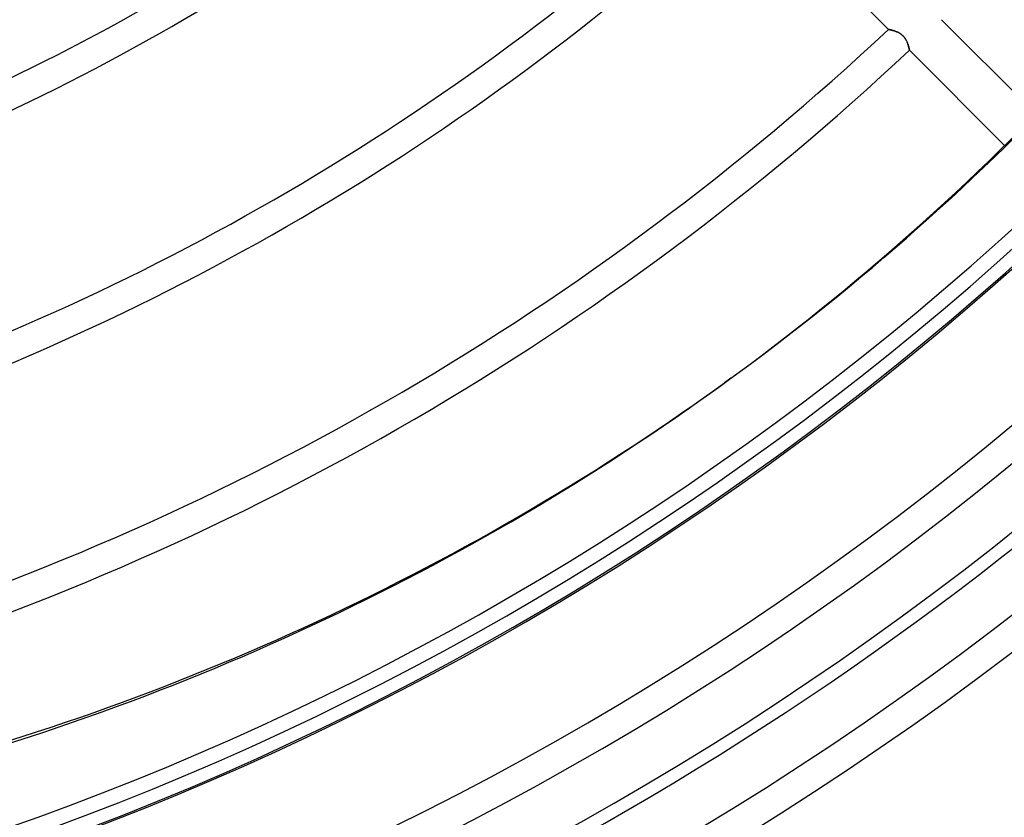
# Model space of a CAD drawing. Units: millimetres. Extents: x -288 to 288, y -288 to 288.
# Drawn here: x 75 to 151, y -211 to -151 of the extents above; entities that cross this region are included whole.
import ezdxf

# ---------------------------------------------------------------- set-up
doc = ezdxf.new("R2010")
doc.units = ezdxf.units.MM
doc.layers.add('MAIN-1', color=7, linetype='Continuous')
doc.layers.add('MAIN-2', color=7, linetype='Continuous')

msp = doc.modelspace()

# ---------------------------------------------------------------- linework, layer by layer
at = {"layer": 'MAIN-1'}
msp.add_line((129.623, -177.911), (129.148, -178.257), dxfattribs=at)
for radius, start, end in [(227, 270.00002, 89.99998), (226, 270.00002, 89.99998), (243.5, 179.99998, 0), (224.87, 226.72778, 313.27226)]:
    msp.add_arc((0, 0), radius, start, end, dxfattribs=at)
for centre, major_axis, start_param, end_param in [((-39.614, 55.024), (-169.237, 232.935), 3.141593, 3.455752), ((-40.09, 54.679), (169.237, -232.935), -0.314159, 0), ((-39.614, 55.024), (-169.237, 232.935), 2.827433, 3.141593)]:
    msp.add_ellipse(centre, major_axis=major_axis, ratio=0.809017, start_param=start_param, end_param=end_param, dxfattribs=at)
at = {"layer": 'MAIN-2'}
for p, q in [((141.67, -151.258), (130.796, -140.385)), ((145.724, -150.518), (153.012, -157.806)), ((141.672, -151.258), (141.67, -151.258)), ((141.67, -151.258), (141.672, -151.258)), ((141.678, -151.26), (141.672, -151.258)), ((141.672, -151.258), (141.678, -151.26)), ((141.689, -151.262), (141.678, -151.26)), ((141.678, -151.26), (141.689, -151.262)), ((141.704, -151.265), (141.689, -151.262)), ((141.689, -151.262), (141.703, -151.265)), ((141.703, -151.265), (141.721, -151.269)), ((141.722, -151.269), (141.704, -151.265)), ((141.721, -151.269), (141.744, -151.274)), ((141.745, -151.274), (141.722, -151.269)), ((141.744, -151.274), (141.77, -151.28)), ((141.771, -151.28), (141.745, -151.274)), ((141.77, -151.28), (141.799, -151.287)), ((141.8, -151.287), (141.771, -151.28)), ((141.799, -151.287), (141.831, -151.295)), ((141.833, -151.295), (141.8, -151.287)), ((141.831, -151.295), (141.866, -151.303)), ((141.868, -151.304), (141.833, -151.295)), ((141.866, -151.303), (141.904, -151.313)), ((141.906, -151.314), (141.868, -151.304)), ((141.904, -151.313), (141.944, -151.324)), ((141.946, -151.325), (141.906, -151.314)), ((141.944, -151.324), (141.987, -151.336)), ((141.989, -151.337), (141.946, -151.325)), ((141.987, -151.336), (142.031, -151.349)), ((142.034, -151.35), (141.989, -151.337)), ((142.031, -151.349), (142.077, -151.364)), ((142.08, -151.365), (142.034, -151.35)), ((142.077, -151.364), (142.124, -151.379)), ((142.127, -151.38), (142.08, -151.365)), ((142.124, -151.379), (142.172, -151.396)), ((142.176, -151.397), (142.127, -151.38)), ((142.172, -151.396), (142.221, -151.414)), ((142.225, -151.416), (142.176, -151.397)), ((142.221, -151.414), (142.27, -151.434)), ((142.275, -151.436), (142.225, -151.416)), ((142.27, -151.434), (142.32, -151.455)), ((142.325, -151.457), (142.275, -151.436)), ((142.32, -151.455), (142.371, -151.478)), ((142.375, -151.48), (142.325, -151.457)), ((142.371, -151.478), (142.421, -151.503)), ((142.426, -151.505), (142.375, -151.48)), ((142.421, -151.503), (142.472, -151.53)), ((142.476, -151.532), (142.426, -151.505)), ((142.472, -151.53), (142.523, -151.559)), ((142.526, -151.562), (142.476, -151.532)), ((142.523, -151.559), (142.573, -151.591)), ((142.576, -151.593), (142.526, -151.562)), ((142.573, -151.591), (142.622, -151.625)), ((142.625, -151.627), (142.576, -151.593)), ((142.622, -151.625), (142.671, -151.661)), ((142.673, -151.663), (142.625, -151.627)), ((142.671, -151.661), (142.717, -151.7)), ((142.719, -151.701), (142.673, -151.663)), ((142.717, -151.7), (142.762, -151.741)), ((142.763, -151.742), (142.719, -151.701)), ((142.762, -151.741), (142.805, -151.784)), ((142.805, -151.784), (142.763, -151.742)), ((142.846, -151.828), (142.805, -151.784)), ((142.805, -151.784), (142.846, -151.829)), ((142.884, -151.874), (142.846, -151.828)), ((142.846, -151.829), (142.885, -151.876)), ((142.92, -151.922), (142.884, -151.874)), ((142.885, -151.876), (142.921, -151.924)), ((142.953, -151.971), (142.92, -151.922)), ((142.921, -151.924), (142.955, -151.974)), ((142.984, -152.02), (142.953, -151.971)), ((142.955, -151.974), (142.986, -152.024)), ((143.013, -152.07), (142.984, -152.02)), ((142.986, -152.024), (143.015, -152.075)), ((143.039, -152.12), (143.013, -152.07)), ((143.015, -152.075), (143.042, -152.126)), ((143.063, -152.17), (143.039, -152.12)), ((143.042, -152.126), (143.066, -152.177)), ((143.085, -152.22), (143.063, -152.17)), ((143.066, -152.177), (143.089, -152.228)), ((143.106, -152.269), (143.085, -152.22)), ((143.089, -152.228), (143.109, -152.278)), ((143.125, -152.318), (143.106, -152.269)), ((143.109, -152.278), (143.128, -152.327)), ((143.142, -152.367), (143.125, -152.318)), ((143.128, -152.327), (143.146, -152.376)), ((143.158, -152.414), (143.142, -152.367)), ((143.146, -152.376), (143.161, -152.423)), ((143.173, -152.461), (143.158, -152.414)), ((143.161, -152.423), (143.175, -152.469)), ((143.186, -152.506), (143.173, -152.461)), ((143.175, -152.469), (143.188, -152.514)), ((143.198, -152.549), (143.186, -152.506)), ((143.188, -152.514), (143.2, -152.556)), ((143.209, -152.591), (143.198, -152.549)), ((143.2, -152.556), (143.211, -152.596)), ((143.219, -152.63), (143.209, -152.591)), ((143.211, -152.596), (143.221, -152.635)), ((143.228, -152.667), (143.219, -152.63)), ((143.221, -152.635), (143.229, -152.671)), ((143.236, -152.701), (143.228, -152.667)), ((143.229, -152.671), (143.237, -152.704)), ((143.243, -152.732), (143.236, -152.701)), ((143.237, -152.704), (143.244, -152.735)), ((143.249, -152.761), (143.243, -152.732)), ((143.244, -152.735), (143.25, -152.762)), ((143.254, -152.786), (143.249, -152.761)), ((143.25, -152.762), (143.255, -152.787)), ((143.259, -152.807), (143.254, -152.786)), ((143.255, -152.787), (143.259, -152.808)), ((143.262, -152.825), (143.259, -152.807)), ((143.259, -152.808), (143.262, -152.825)), ((143.265, -152.839), (143.262, -152.825)), ((143.262, -152.825), (143.265, -152.839)), ((143.267, -152.849), (143.265, -152.839)), ((143.265, -152.839), (143.267, -152.849)), ((143.268, -152.855), (143.267, -152.849)), ((143.267, -152.849), (143.268, -152.855)), ((143.269, -152.857), (143.268, -152.855)), ((143.268, -152.855), (143.269, -152.857)), ((150.608, -160.196), (143.269, -152.857))]:
    msp.add_line(p, q, dxfattribs=at)
for radius, start, end in [(242.5, 180.00002, 0), (171.986, 289.3511, 312.74072), (174.246, 289.25621, 312.77006), (189.614, 288.50489, 312.95083), (191.874, 288.37987, 312.975), (207.242, 287.43994, 313.12523), (209.502, 287.28908, 313.14546), (227.13, 226.66997, 313.33007), (236.17, 226.58941, 313.41062), (238.43, 226.59044, 313.40959), (247.47, 226.45242, 313.54762), (249.73, 226.47253, 313.52745)]:
    msp.add_arc((0, 0), radius, start, end, dxfattribs=at)
msp.add_ellipse((-40.09, 54.679), major_axis=(169.237, -232.935), ratio=0.809017, start_param=0, end_param=0.314159, dxfattribs=at)

doc.saveas('drawing.dxf')
